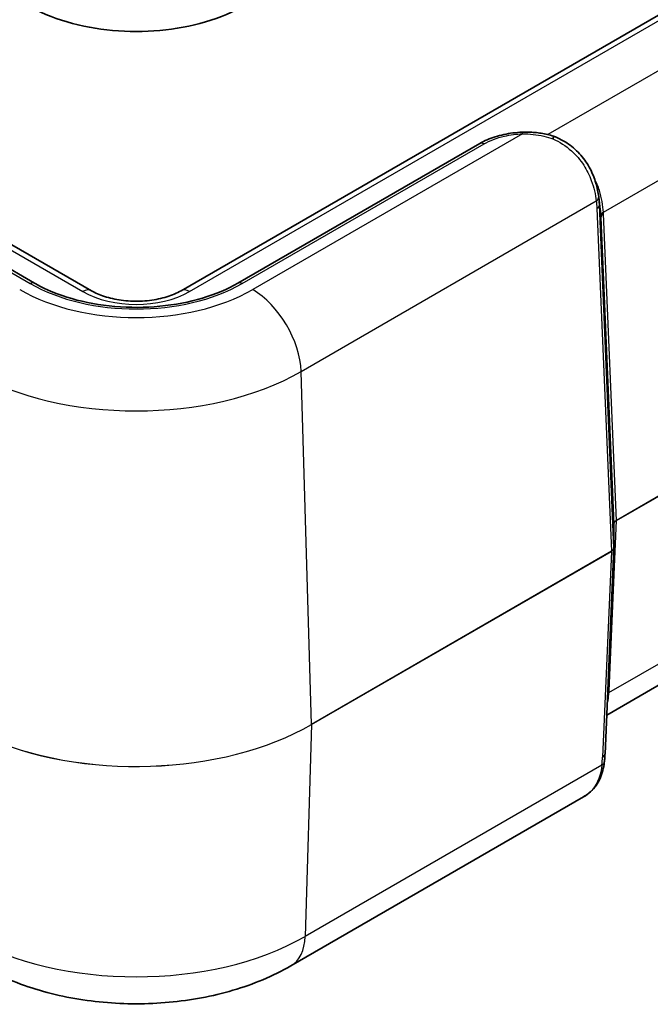
# Model space of a CAD drawing. Units: millimetres. Extents: x 0 to 5875, y 0 to 562.
# Drawn here: x 524 to 561, y 236 to 294 of the extents above; entities that cross this region are included whole.
import ezdxf

# ---------------------------------------------------------------- set-up
doc = ezdxf.new("R2010")
doc.units = ezdxf.units.MM
doc.header["$LTSCALE"] = 2
doc.layers.add('Visible (ISO)', color=7, linetype='Continuous', lineweight=35)
doc.layers.add('Visible Narrow (ISO)', color=7, linetype='Continuous', lineweight=25)

msp = doc.modelspace()

# ---------------------------------------------------------------- linework, layer by layer
at = {"layer": 'Visible (ISO)'}
for p, q in [((635.442, 336.8591), (533.265, 277.8673)), ((528.0224, 277.8673), (485.9495, 302.158)), ((550.7287, 286.4717), (536.5933, 278.3106)), ((524.6941, 278.3106), (516.5691, 283.0015)), ((558.5744, 264.2319), (558.5744, 262.8379)), ((558.0544, 250.8002), (558.5742, 262.8278)), ((573.8031, 262.1006), (558.1523, 253.0646)), ((556.8018, 248.2879), (539.6888, 238.4077))]:
    msp.add_line(p, q, dxfattribs=at)
for centre, major_axis, ratio, start_param, end_param in [((553.028, 280.2486), (-2.9828, -5.8847), 0.6188364, 2.3981165, 2.4046749), ((438.8891, 5360.3115), (143.7084, -5188.8169), 0.0202866, 6.0746264, 6.0752903), ((559.4711, 264.2678), (-0.8966, -0.0404), 0.3328035, 6.2537454, 6.2681789), ((558.1887, 262.8408), (0.3856, -0.0075), 0.777822, 6.2646587, 6.2982493)]:
    msp.add_ellipse(centre, major_axis=major_axis, ratio=ratio, start_param=start_param, end_param=end_param, dxfattribs=at)
for points, knots in [([(537.0658, 294.579), (536.3409, 294.1605), (535.5393, 293.8282), (533.8394, 293.3282), (532.9409, 293.1609), (531.1099, 292.9935), (530.1776, 292.9935), (528.3465, 293.1609), (527.4481, 293.3282), (525.7482, 293.8282), (524.9465, 294.1605), (524.2217, 294.579)], [3.1415927, 3.1415927, 3.1415927, 3.1415927, 3.4557519, 3.4557519, 3.7699112, 3.7699112, 4.0840704, 4.0840704, 4.3982297, 4.3982297, 4.712389, 4.712389, 4.712389, 4.712389]), ([(550.7287, 286.4717), (550.8664, 286.5512), (551.012, 286.6236), (551.3161, 286.7544), (551.4747, 286.8128), (551.8022, 286.9154), (551.9711, 286.9597), (552.3163, 287.0339), (552.4927, 287.0638), (552.85, 287.1091), (553.0309, 287.1244), (553.2127, 287.1325)], [0, 0, 0, 0, 0.0506462, 0.0506462, 0.10129239, 0.10129239, 0.15193859, 0.15193859, 0.20258479, 0.20258479, 0.25323098, 0.25323098, 0.25323098, 0.25323098]), ([(555.0497, 286.8975), (554.9302, 286.9357), (554.8095, 286.9691), (554.5666, 287.0266), (554.4444, 287.0507), (554.199, 287.0901), (554.0758, 287.1053), (553.8292, 287.1273), (553.7057, 287.1341), (553.4589, 287.1394), (553.3356, 287.1379), (553.2127, 287.1325)], [1.97839526, 1.97839526, 1.97839526, 1.97839526, 2.01212906, 2.01212906, 2.04586286, 2.04586286, 2.07959666, 2.07959666, 2.11333046, 2.11333046, 2.14706425, 2.14706425, 2.14706425, 2.14706425]), ([(555.0076, 286.7378), (555.0078, 286.7384), (555.008, 286.7389), (555.0197, 286.7764), (555.0292, 286.808), (555.0433, 286.858), (555.0478, 286.8762), (555.0507, 286.8936), (555.0508, 286.8972), (555.0497, 286.8975)], [-0.000238164, -0.000238164, -0.000238164, -0.000238164, 0, 0, 0.015732576, 0.015732576, 0.031482566, 0.031482566, 0.04170206, 0.04170206, 0.04170206, 0.04170206]), ([(555.0497, 286.8975), (555.3579, 286.7821), (555.6523, 286.6272), (556.1914, 286.2496), (556.4359, 286.0268), (556.8594, 285.5361), (557.0385, 285.2683), (557.328, 284.7169), (557.4385, 284.4334), (557.6005, 283.8809), (557.6521, 283.6118), (557.6841, 283.366)], [0.00020167, 0.00020167, 0.00020167, 0.00020167, 0.08642864, 0.08642864, 0.1726556, 0.1726556, 0.25888256, 0.25888256, 0.34510953, 0.34510953, 0.43133649, 0.43133649, 0.43133649, 0.43133649]), ([(536.5933, 278.3106), (535.9919, 277.9634), (535.2875, 277.6656), (533.7406, 277.2055), (532.8977, 277.0439), (531.1596, 276.8775), (530.2645, 276.8734), (528.5177, 277.024), (527.6664, 277.1789), (526.0995, 277.6282), (525.3836, 277.9222), (524.7448, 278.2815), (524.7194, 278.296), (524.6941, 278.3106)], [3.1415927, 3.1415927, 3.1415927, 3.1415927, 3.4513489, 3.4513489, 3.7626362, 3.7626362, 4.0752984, 4.0752984, 4.3879971, 4.3879971, 4.6993722, 4.6993722, 4.712389, 4.712389, 4.712389, 4.712389]), ([(528.0224, 277.8673), (528.2384, 277.7426), (528.4983, 277.6273), (529.0894, 277.4355), (529.4223, 277.3601), (530.1267, 277.2648), (530.4989, 277.2461), (531.2373, 277.271), (531.6034, 277.3149), (532.2829, 277.4574), (532.5968, 277.5553), (533.0135, 277.7325), (533.1459, 277.7985), (533.265, 277.8673)], [1.5707963, 1.5707963, 1.5707963, 1.5707963, 1.8440466, 1.8440466, 2.125952, 2.125952, 2.4144549, 2.4144549, 2.7045676, 2.7045676, 2.9908681, 2.9908681, 3.1415927, 3.1415927, 3.1415927, 3.1415927]), ([(558.0544, 250.8002), (558.0531, 250.7685), (558.0514, 250.7365), (558.0475, 250.6719), (558.0453, 250.6393), (558.0402, 250.5736), (558.0374, 250.5405), (558.0312, 250.4736), (558.0279, 250.4399), (558.0206, 250.3719), (558.0167, 250.3376), (558.0124, 250.3031)], [0.62563215, 0.62563215, 0.62563215, 0.62563215, 0.64673297, 0.64673297, 0.6678338, 0.6678338, 0.68893462, 0.68893462, 0.71003544, 0.71003544, 0.73113626, 0.73113626, 0.73113626, 0.73113626]), ([(558.0124, 250.3031), (557.9924, 250.1381), (557.9645, 249.9761), (557.8859, 249.66), (557.835, 249.5058), (557.7044, 249.2101), (557.6246, 249.0685), (557.4349, 248.8054), (557.325, 248.684), (557.0803, 248.4667), (556.9455, 248.3709), (556.8018, 248.2879)], [0, 0, 0, 0, 0.05304044, 0.05304044, 0.10608089, 0.10608089, 0.15912133, 0.15912133, 0.21216178, 0.21216178, 0.26520222, 0.26520222, 0.26520222, 0.26520222]), ([(539.6888, 238.4077), (538.6369, 237.8004), (537.4944, 237.3292), (535.0972, 236.624), (533.8419, 236.3911), (531.2912, 236.1579), (529.9962, 236.1579), (527.4455, 236.3911), (526.1902, 236.624), (523.793, 237.3292), (522.6505, 237.8004), (521.5986, 238.4077)], [3.1415927, 3.1415927, 3.1415927, 3.1415927, 3.4557519, 3.4557519, 3.7699112, 3.7699112, 4.0840704, 4.0840704, 4.3982297, 4.3982297, 4.712389, 4.712389, 4.712389, 4.712389])]:
    msp.add_open_spline(points, degree=3, knots=knots, dxfattribs=at)
at = {"layer": 'Visible Narrow (ISO)'}
for p, q in [((533.765, 277.8177), (635.942, 336.8096)), ((485.4495, 302.1085), (527.5224, 277.8177)), ((572.8656, 297.473), (554.7121, 286.9921)), ((557.9575, 282.4498), (574.3763, 291.9292)), ((553.2348, 287.0412), (537.4567, 277.9317)), ((536.8433, 278.2858), (550.9787, 286.4469)), ((516.3191, 282.9768), (524.4441, 278.2858)), ((540.2834, 273.1477), (557.5416, 283.1117)), ((557.5798, 282.6709), (558.428, 262.6367)), ((558.5743, 262.8407), (557.7261, 282.8749)), ((557.8157, 282.1529), (558.5743, 264.2347)), ((558.7207, 264.4387), (557.9621, 282.3569)), ((574.6915, 273.6595), (558.7207, 264.4387)), ((558.7207, 264.433), (574.6915, 273.6538)), ((540.8967, 252.515), (540.2834, 273.1477)), ((558.2904, 254.4751), (558.7207, 264.433)), ((558.5743, 264.2347), (558.5743, 262.8407)), ((558.2857, 254.3824), (574.5123, 263.7509)), ((558.428, 262.6367), (540.8967, 252.515)), ((540.8967, 252.5093), (558.428, 262.631)), ((558.428, 262.631), (557.9082, 250.6035)), ((540.8967, 252.5093), (540.5155, 240.1259)), ((557.8694, 250.1452), (540.5155, 240.1259))]:
    msp.add_line(p, q, dxfattribs=at)
for centre, major_axis, ratio, start_param, end_param in [((553.2348, 286.633), (-0.0221, 0.4995), 0.0624614, 5.6663215, 6.2831853), ((550.9787, 286.0386), (-0.25, 0.433), 0.5773503, 5.4977871, 6.2831853), ((557.1883, 283.3015), (0.4958, 0.0645), 0.6164427, 5.422362, 6.2831853), ((557.2265, 282.8606), (0.4996, 0.0211), 0.5651364, 5.473866, 6.2587595), ((558.3108, 282.26), (-0.4992, -0.0285), 0.5745359, 5.4654748, 6.2629277), ((558.3154, 282.1671), (-0.4996, -0.0211), 0.5651364, 5.473866, 6.2587595), ((524.4441, 277.8776), (0.25, 0.433), 0.5773503, 0, 0.7853982), ((530.6437, 281.8652), (8.7676, 0), 0.5773503, 3.9269908, 5.4977871), ((536.8433, 277.8776), (-0.25, 0.433), 0.5773503, 5.4977871, 6.2831853), ((530.6437, 281.8652), (-9.635, 0), 0.5773503, 0.7853982, 2.3561945), ((527.5224, 277.0012), (0.5, 0.866), 0.5773503, 0, 0.7853982), ((530.6437, 279.6198), (4.4142, 0), 0.5773503, 3.9269908, 5.4977871), ((533.765, 277.0012), (-0.5, 0.866), 0.5773503, 5.4977871, 6.2831853), ((537.4567, 274.6657), (-2, 3.4641), 0.5773503, 3.9618974, 5.4977871), ((530.6437, 278.7132), (13.6326, 0), 0.5773503, 3.9269908, 5.4977871), ((559.0747, 264.2317), (-0.5004, 0.0046), 0.5792663, 5.5037124, 6.288606), ((558.4744, 264.2319), (0.1, 0), 0.8164966, 0, 0.0349066), ((559.0747, 264.2317), (0.5004, 0.0039), 0.574562, 2.3522653, 3.112229), ((558.65, 264.4767), (-0.05, 0.0866), 0.5773503, 3.8920842, 3.9618974), ((558.0741, 262.838), (-0.5002, -0.0041), 0.5747905, 2.3518583, 3.1367518), ((558.0741, 262.838), (0.5002, -0.0044), 0.5795039, 5.5033141, 6.2632778), ((558.3573, 262.6747), (-0.05, 0.0866), 0.5773503, 3.8920842, 3.9618974), ((558.4744, 262.8379), (0.1, 0), 0.8164966, 0, 0.0349066), ((558.639, 254.1642), (-0.4992, 0.0287), 0.5788004, 5.5315183, 5.791751), ((558.6437, 254.2569), (-0.4995, 0.0216), 0.5887402, 5.5232216, 5.7861902), ((553.6263, 248.1408), (4.0838, 8.1562), 0.2776549, 5.7107273, 5.7281592), ((530.6437, 258.4346), (-14.4999, 0), 0.5773503, 0.9009181, 2.3561945), ((530.6437, 258.4289), (14.4999, 0), 0.5773503, 4.0425108, 5.4977871), ((540.826, 252.553), (-0.05, 0.0866), 0.5773503, 3.8920842, 3.9618974), ((554.2806, 245.6768), (3.1763, 6.3437), 0.2776549, 5.6226551, 5.7281592), ((557.5549, 250.8218), (0.4995, -0.0216), 0.5887402, 5.5232216, 6.2831853), ((557.5161, 250.3634), (0.4963, -0.0603), 0.5299797, 5.5668118, 6.2831853), ((530.6437, 245.8254), (-13.9608, 0), 0.5773503, 0.7853982, 2.3561945), ((537.6888, 241.8718), (2, -3.4641), 0.5773503, 0, 0.7504916)]:
    msp.add_ellipse(centre, major_axis=major_axis, ratio=ratio, start_param=start_param, end_param=end_param, dxfattribs=at)
for points, knots in [([(550.9787, 286.4469), (551.3186, 286.6431), (551.7296, 286.7978), (552.5142, 286.9775), (552.8724, 287.0252), (553.2348, 287.0412)], [0, 0, 0, 0, 0.14419033, 0.14419033, 0.25323098, 0.25323098, 0.25323098, 0.25323098]), ([(553.2348, 287.0412), (553.6488, 287.0436), (554.0684, 286.9976), (554.6577, 286.8548), (554.834, 286.8016), (555.0076, 286.7378)], [-2.14706425, -2.14706425, -2.14706425, -2.14706425, -2.0302169, -2.0302169, -1.97962979, -1.97962979, -1.97962979, -1.97962979]), ([(555.0076, 286.7378), (555.3989, 286.5703), (555.7676, 286.3344), (556.3662, 285.7968), (556.6081, 285.5102), (556.808, 285.2025), (556.9916, 284.9199), (557.1396, 284.6197), (557.4088, 283.9035), (557.4978, 283.4861), (557.5416, 283.1117)], [0.00141902, 0.00141902, 0.00141902, 0.00141902, 0.11694416, 0.11694416, 0.21566825, 0.21566825, 0.21566825, 0.30635955, 0.30635955, 0.43133649, 0.43133649, 0.43133649, 0.43133649]), ([(557.9575, 282.4498), (557.9334, 282.8469), (557.867, 283.2907), (557.6495, 283.9631), (557.5528, 284.1953), (557.4341, 284.4192)], [-0.59472449, -0.59472449, -0.59472449, -0.59472449, -0.43037561, -0.43037561, -0.34299937, -0.34299937, -0.34299937, -0.34299937]), ([(557.7261, 282.8749), (557.7227, 282.9592), (557.7174, 283.0423), (557.7043, 283.194), (557.697, 283.2629), (557.6885, 283.331)], [-0.054946887, -0.054946887, -0.054946887, -0.054946887, -0.027473443, -0.027473443, -0.004081722, -0.004081722, -0.004081722, -0.004081722]), ([(557.5416, 283.1117), (557.5509, 283.0402), (557.5588, 282.9677), (557.5717, 282.8208), (557.5766, 282.7463), (557.5798, 282.6709)], [0, 0, 0, 0, 0.027473443, 0.027473443, 0.054946887, 0.054946887, 0.054946887, 0.054946887]), ([(557.7261, 282.8749), (557.736, 282.7951), (557.7459, 282.7154), (557.7558, 282.6357), (557.7758, 282.4746), (557.7958, 282.3136), (557.8157, 282.1529)], [-1.60075371, -1.60075371, -1.60075371, -1.60075371, -1.48496744, -1.48496744, -1.48496744, -1.25088688, -1.25088688, -1.25088688, -1.25088688]), ([(557.8114, 282.2374), (557.8122, 282.2233), (557.813, 282.2093), (557.8144, 282.1811), (557.8151, 282.167), (557.8157, 282.1529)], [-0.011323149, -0.011323149, -0.011323149, -0.011323149, -0.005661575, -0.005661575, 0, 0, 0, 0]), ([(557.9621, 282.3569), (557.9614, 282.3724), (557.9607, 282.3879), (557.9592, 282.4189), (557.9583, 282.4344), (557.9575, 282.4498)], [0, 0, 0, 0, 0.005661575, 0.005661575, 0.011323149, 0.011323149, 0.011323149, 0.011323149]), ([(558.1787, 253.6832), (558.1996, 253.7579), (558.2173, 253.8352), (558.2588, 254.062), (558.2757, 254.2178), (558.2857, 254.3824)], [-0.10515921, -0.10515921, -0.10515921, -0.10515921, -0.06812135, -0.06812135, 0, 0, 0, 0]), ([(557.8694, 250.1452), (557.806, 249.5724), (557.6445, 249.0916), (557.1885, 248.5546), (557.0085, 248.4088), (556.8007, 248.2888)], [0, 0, 0, 0, 0.1798099, 0.1798099, 0.26520222, 0.26520222, 0.26520222, 0.26520222])]:
    msp.add_open_spline(points, degree=3, knots=knots, dxfattribs=at)
msp.add_open_spline([(557.7763, 282.6206), (557.7927, 282.4897), (557.8041, 282.3615), (557.8114, 282.2374)], degree=3, dxfattribs=at)

doc.saveas('drawing.dxf')
